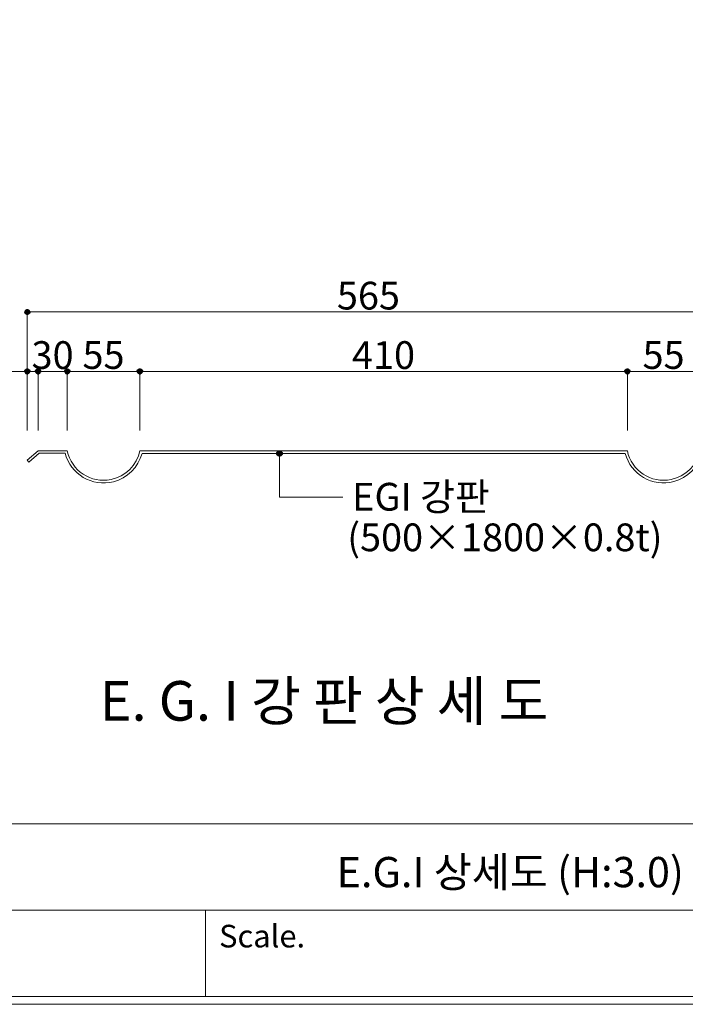
# Model space of a CAD drawing. Units: inches. Extents: x 86 to 874, y 0 to 560.
# Drawn here: x 463 to 611, y 0 to 219 of the extents above; entities that cross this region are included whole.
import ezdxf

# ---------------------------------------------------------------- set-up
doc = ezdxf.new("R2010")
doc.units = ezdxf.units.IN
doc.header["$MEASUREMENT"] = 0
doc.layers.add('WAL', color=7, linetype='Continuous')

# ---------------------------------------------------------------- blocks, each defined once
blk = doc.blocks.new('block 36')
at = {"layer": 'WAL', "color": 7, "lineweight": 5}
blk.add_lwpolyline([(85.59, 560), (874.41, 560), (874.41, 0), (85.59, 0), (85.59, 560)], dxfattribs=at)
blk = doc.blocks.new('block 52')
at = {"layer": 'WAL', "lineweight": 0}
blk.add_lwpolyline([(598, 127.41), (598, 140.67)], dxfattribs=at)
blk = doc.blocks.new('block 55')
at = {"layer": 'WAL', "lineweight": 0}
blk.add_lwpolyline([(598, 127.41), (598, 140.67)], dxfattribs=at)
blk = doc.blocks.new('block 58')
at = {"layer": 'WAL', "lineweight": 0}
blk.add_lwpolyline([(489.79, 127.41), (489.79, 140.67)], dxfattribs=at)
blk = doc.blocks.new('block 59')
at = {"layer": 'WAL', "lineweight": 0}
blk.add_lwpolyline([(489.79, 127.41), (489.79, 140.67)], dxfattribs=at)
blk = doc.blocks.new('block 60')
at = {"layer": 'WAL', "lineweight": 0}
blk.add_lwpolyline([(473.68, 127.41), (473.68, 140.67)], dxfattribs=at)
blk = doc.blocks.new('block 61')
at = {"layer": 'WAL', "lineweight": 0}
blk.add_lwpolyline([(464.8, 127.41), (464.8, 140.67)], dxfattribs=at)
blk = doc.blocks.new('block 62')
at = {"layer": 'WAL', "lineweight": 0}
blk.add_lwpolyline([(467.2, 127.41), (467.2, 140.67)], dxfattribs=at)
blk = doc.blocks.new('block 63')
at = {"layer": 'WAL', "lineweight": 0}
blk.add_lwpolyline([(467.2, 127.41), (467.2, 140.67)], dxfattribs=at)
blk = doc.blocks.new('block 64')
at = {"layer": 'WAL', "lineweight": 0}
blk.add_lwpolyline([(473.68, 127.41), (473.68, 140.67)], dxfattribs=at)
blk = doc.blocks.new('block 65')
at = {"layer": 'WAL', "lineweight": 0}
blk.add_lwpolyline([(464.8, 127.46), (464.8, 153.86)], dxfattribs=at)
blk = doc.blocks.new('block 116')
at = {"layer": 'WAL', "color": 7, "lineweight": 5}
blk.add_lwpolyline([(87.38, 40.07), (872.61, 40.07)], dxfattribs=at)
blk = doc.blocks.new('block 117')
at = {"layer": 'WAL', "color": 7, "lineweight": 5}
blk.add_lwpolyline([(372.65, 20.88), (872.61, 20.88)], dxfattribs=at)
blk = doc.blocks.new('block 118')
at = {"layer": 'WAL', "color": 7, "lineweight": 5}
blk.add_lwpolyline([(872.61, 1.7), (87.38, 1.7)], dxfattribs=at)
blk = doc.blocks.new('block 119')
at = {"layer": 'WAL', "lineweight": 0}
blk.add_open_spline([(598, 122.96), (598.92, 118.5), (603.27, 115.64), (607.72, 116.56), (610.94, 117.22), (613.46, 119.73), (614.12, 122.96)], degree=3, knots=[0, 0, 0, 0, 1, 1, 1, 2, 2, 2, 2], dxfattribs=at)
blk = doc.blocks.new('block 120')
at = {"layer": 'WAL', "lineweight": 0}
blk.add_open_spline([(597.53, 122.35), (598.77, 117.64), (603.6, 114.83), (608.32, 116.08), (611.41, 116.9), (613.82, 119.33), (614.61, 122.44)], degree=3, knots=[0, 0, 0, 0, 1, 1, 1, 2, 2, 2, 2], dxfattribs=at)
blk = doc.blocks.new('block 121')
at = {"layer": 'WAL', "color": 7, "lineweight": 5}
blk.add_lwpolyline([(504.34, 20.88), (504.34, 1.7)], dxfattribs=at)
blk = doc.blocks.new('block 126')
at = {"layer": 'WAL', "color": 7, "insert": (507.38, 12.63), "char_height": 5.0256, "attachment_point": 7}
blk.add_mtext('\\fAdobe Myungjo Std M|b0|i0|c0|p34;\\W1;Scale.', dxfattribs=at)
blk = doc.blocks.new('block 222')
at = {"layer": 'WAL', "color": 7, "insert": (480.88, 62.99), "char_height": 8.8003, "attachment_point": 7}
blk.add_mtext('\\fGulim|b0|i0|c0|p34;\\W1;E. G. I 강 판 상 세 도', dxfattribs=at)
blk = doc.blocks.new('block 266')
at = {"layer": 'WAL', "color": 7, "insert": (536.92, 109.65), "char_height": 6.1602, "attachment_point": 7}
blk.add_mtext('\\fGulim|b0|i0|c0|p34;\\W1;EGI 강판', dxfattribs=at)
blk = doc.blocks.new('block 267')
at = {"layer": 'WAL', "color": 7, "insert": (535.83, 100.63), "char_height": 6.1602, "attachment_point": 7}
blk.add_mtext('\\fGulim|b0|i0|c0|p34;\\W1;(500×1800×0.8t)', dxfattribs=at)
blk = doc.blocks.new('block 270')
at = {"layer": 'WAL', "color": 7, "lineweight": 80}
blk.add_open_spline([(520.79, 122.05), (520.94, 122.05), (521.07, 122.18), (521.07, 122.33), (521.07, 122.48), (520.94, 122.6), (520.79, 122.6), (520.64, 122.6), (520.52, 122.48), (520.52, 122.33), (520.52, 122.18), (520.64, 122.05), (520.79, 122.05)], degree=3, knots=[0, 0, 0, 0, 1, 1, 1, 2, 2, 2, 3, 3, 3, 4, 4, 4, 4], dxfattribs=at)
blk = doc.blocks.new('block 269')
at = {"layer": 'WAL'}
blk.add_blockref('block 270', (0, 0), dxfattribs=at)
blk = doc.blocks.new('block 268')
at = {"layer": 'WAL', "lineweight": 0}
for points in [[(520.79, 122.33), (520.79, 112.64)], [(520.79, 112.64), (534.82, 112.64)]]:
    blk.add_lwpolyline(points, dxfattribs=at)
at = {"layer": 'WAL'}
blk.add_blockref('block 269', (0, 0), dxfattribs=at)
blk = doc.blocks.new('block 271')
at = {"layer": 'WAL', "lineweight": 0}
blk.add_lwpolyline([(489.79, 122.96), (598, 122.96)], dxfattribs=at)
blk = doc.blocks.new('block 272')
at = {"layer": 'WAL', "lineweight": 0}
blk.add_lwpolyline([(490.27, 122.35), (597.53, 122.35)], dxfattribs=at)
blk = doc.blocks.new('block 273')
at = {"layer": 'WAL', "lineweight": 0}
blk.add_lwpolyline([(467.42, 122.44), (473.18, 122.44)], dxfattribs=at)
blk = doc.blocks.new('block 274')
at = {"layer": 'WAL', "lineweight": 0}
blk.add_lwpolyline([(467.2, 122.96), (473.68, 122.96)], dxfattribs=at)
blk = doc.blocks.new('block 275')
at = {"layer": 'WAL', "lineweight": 0}
blk.add_lwpolyline([(464.8, 120.82), (465.13, 120.41)], dxfattribs=at)
blk = doc.blocks.new('block 276')
at = {"layer": 'WAL', "lineweight": 0}
blk.add_lwpolyline([(467.2, 122.96), (464.8, 120.82)], dxfattribs=at)
blk = doc.blocks.new('block 277')
at = {"layer": 'WAL', "lineweight": 0}
blk.add_lwpolyline([(467.42, 122.44), (465.13, 120.41)], dxfattribs=at)
blk = doc.blocks.new('block 278')
at = {"layer": 'WAL', "lineweight": 0}
blk.add_open_spline([(473.68, 122.96), (474.6, 118.5), (478.94, 115.64), (483.4, 116.56), (486.62, 117.22), (489.13, 119.73), (489.79, 122.96)], degree=3, knots=[0, 0, 0, 0, 1, 1, 1, 2, 2, 2, 2], dxfattribs=at)
blk = doc.blocks.new('block 279')
at = {"layer": 'WAL', "lineweight": 0}
blk.add_open_spline([(473.18, 122.44), (474.38, 117.71), (479.19, 114.86), (483.91, 116.06), (487.02, 116.85), (489.45, 119.26), (490.27, 122.35)], degree=3, knots=[0, 0, 0, 0, 1, 1, 1, 2, 2, 2, 2], dxfattribs=at)
blk = doc.blocks.new('block 350')
at = {"layer": 'WAL', "lineweight": 0}
blk.add_lwpolyline([(598, 140.55), (614.12, 140.55)], dxfattribs=at)
blk = doc.blocks.new('block 353')
at = {"layer": 'WAL', "lineweight": 0}
blk.add_lwpolyline([(464.8, 153.76), (616.44, 153.76)], dxfattribs=at)
blk = doc.blocks.new('block 475')
at = {"layer": 'WAL', "lineweight": 0}
blk.add_lwpolyline([(489.79, 140.55), (598, 140.55)], dxfattribs=at)
blk = doc.blocks.new('block 477')
at = {"layer": 'WAL', "color": 7, "lineweight": 80}
blk.add_open_spline([(489.52, 140.55), (489.52, 140.4), (489.64, 140.28), (489.79, 140.28), (489.95, 140.28), (490.07, 140.4), (490.07, 140.55), (490.07, 140.71), (489.95, 140.83), (489.79, 140.83), (489.64, 140.83), (489.52, 140.71), (489.52, 140.55)], degree=3, knots=[0, 0, 0, 0, 1, 1, 1, 2, 2, 2, 3, 3, 3, 4, 4, 4, 4], dxfattribs=at)
blk = doc.blocks.new('block 476')
at = {"layer": 'WAL'}
blk.add_blockref('block 477', (0, 0), dxfattribs=at)
blk = doc.blocks.new('block 479')
at = {"layer": 'WAL', "color": 7, "lineweight": 80}
blk.add_open_spline([(490.07, 140.55), (490.07, 140.71), (489.95, 140.83), (489.79, 140.83), (489.64, 140.83), (489.52, 140.71), (489.52, 140.55), (489.52, 140.4), (489.64, 140.28), (489.79, 140.28), (489.95, 140.28), (490.07, 140.4), (490.07, 140.55)], degree=3, knots=[0, 0, 0, 0, 1, 1, 1, 2, 2, 2, 3, 3, 3, 4, 4, 4, 4], dxfattribs=at)
blk = doc.blocks.new('block 478')
at = {"layer": 'WAL'}
blk.add_blockref('block 479', (0, 0), dxfattribs=at)
blk = doc.blocks.new('block 481')
at = {"layer": 'WAL', "color": 7, "lineweight": 80}
blk.add_open_spline([(473.95, 140.55), (473.95, 140.71), (473.83, 140.83), (473.68, 140.83), (473.53, 140.83), (473.4, 140.71), (473.4, 140.55), (473.4, 140.4), (473.53, 140.28), (473.68, 140.28), (473.83, 140.28), (473.95, 140.4), (473.95, 140.55)], degree=3, knots=[0, 0, 0, 0, 1, 1, 1, 2, 2, 2, 3, 3, 3, 4, 4, 4, 4], dxfattribs=at)
blk = doc.blocks.new('block 480')
at = {"layer": 'WAL'}
blk.add_blockref('block 481', (0, 0), dxfattribs=at)
blk = doc.blocks.new('block 482')
at = {"layer": 'WAL', "lineweight": 0}
blk.add_lwpolyline([(456.76, 140.55), (467.2, 140.55)], dxfattribs=at)
blk = doc.blocks.new('block 484')
at = {"layer": 'WAL', "color": 7, "lineweight": 80}
blk.add_open_spline([(465.08, 140.55), (465.08, 140.71), (464.95, 140.83), (464.8, 140.83), (464.65, 140.83), (464.53, 140.71), (464.53, 140.55), (464.53, 140.4), (464.65, 140.28), (464.8, 140.28), (464.95, 140.28), (465.08, 140.4), (465.08, 140.55)], degree=3, knots=[0, 0, 0, 0, 1, 1, 1, 2, 2, 2, 3, 3, 3, 4, 4, 4, 4], dxfattribs=at)
blk = doc.blocks.new('block 483')
at = {"layer": 'WAL'}
blk.add_blockref('block 484', (0, 0), dxfattribs=at)
blk = doc.blocks.new('block 486')
at = {"layer": 'WAL', "color": 7, "lineweight": 80}
blk.add_open_spline([(466.93, 140.55), (466.93, 140.4), (467.05, 140.28), (467.2, 140.28), (467.36, 140.28), (467.48, 140.4), (467.48, 140.55), (467.48, 140.71), (467.36, 140.83), (467.2, 140.83), (467.05, 140.83), (466.93, 140.71), (466.93, 140.55)], degree=3, knots=[0, 0, 0, 0, 1, 1, 1, 2, 2, 2, 3, 3, 3, 4, 4, 4, 4], dxfattribs=at)
blk = doc.blocks.new('block 485')
at = {"layer": 'WAL'}
blk.add_blockref('block 486', (0, 0), dxfattribs=at)
blk = doc.blocks.new('block 487')
at = {"layer": 'WAL', "lineweight": 0}
blk.add_lwpolyline([(467.2, 140.55), (473.68, 140.55)], dxfattribs=at)
blk = doc.blocks.new('block 489')
at = {"layer": 'WAL', "color": 7, "lineweight": 80}
blk.add_open_spline([(467.48, 140.55), (467.48, 140.71), (467.36, 140.83), (467.2, 140.83), (467.05, 140.83), (466.93, 140.71), (466.93, 140.55), (466.93, 140.4), (467.05, 140.28), (467.2, 140.28), (467.36, 140.28), (467.48, 140.4), (467.48, 140.55)], degree=3, knots=[0, 0, 0, 0, 1, 1, 1, 2, 2, 2, 3, 3, 3, 4, 4, 4, 4], dxfattribs=at)
blk = doc.blocks.new('block 488')
at = {"layer": 'WAL'}
blk.add_blockref('block 489', (0, 0), dxfattribs=at)
blk = doc.blocks.new('block 491')
at = {"layer": 'WAL', "color": 7, "lineweight": 80}
blk.add_open_spline([(473.4, 140.55), (473.4, 140.4), (473.53, 140.28), (473.68, 140.28), (473.83, 140.28), (473.95, 140.4), (473.95, 140.55), (473.95, 140.71), (473.83, 140.83), (473.68, 140.83), (473.53, 140.83), (473.4, 140.71), (473.4, 140.55)], degree=3, knots=[0, 0, 0, 0, 1, 1, 1, 2, 2, 2, 3, 3, 3, 4, 4, 4, 4], dxfattribs=at)
blk = doc.blocks.new('block 490')
at = {"layer": 'WAL'}
blk.add_blockref('block 491', (0, 0), dxfattribs=at)
blk = doc.blocks.new('block 492')
at = {"layer": 'WAL', "lineweight": 0}
blk.add_lwpolyline([(473.68, 140.55), (489.79, 140.55)], dxfattribs=at)
blk = doc.blocks.new('block 493')
at = {"layer": 'WAL', "lineweight": 0}
blk.add_lwpolyline([(467.2, 140.55), (491.22, 140.55)], dxfattribs=at)
blk = doc.blocks.new('block 494')
at = {"layer": 'WAL', "color": 7, "insert": (477.06, 141.12), "char_height": 6.1602, "attachment_point": 7}
blk.add_mtext('\\fGulim|b0|i0|c0|p34;\\W1;55', dxfattribs=at)
blk = doc.blocks.new('block 495')
at = {"layer": 'WAL', "color": 7, "insert": (465.75, 141.11), "char_height": 6.1602, "attachment_point": 7}
blk.add_mtext('\\fGulim|b0|i0|c0|p34;\\W1;30', dxfattribs=at)
blk = doc.blocks.new('block 498')
at = {"layer": 'WAL', "color": 7, "lineweight": 80}
blk.add_open_spline([(597.72, 140.55), (597.72, 140.4), (597.85, 140.28), (598, 140.28), (598.15, 140.28), (598.28, 140.4), (598.28, 140.55), (598.28, 140.71), (598.15, 140.83), (598, 140.83), (597.85, 140.83), (597.72, 140.71), (597.72, 140.55)], degree=3, knots=[0, 0, 0, 0, 1, 1, 1, 2, 2, 2, 3, 3, 3, 4, 4, 4, 4], dxfattribs=at)
blk = doc.blocks.new('block 497')
at = {"layer": 'WAL'}
blk.add_blockref('block 498', (0, 0), dxfattribs=at)
blk = doc.blocks.new('block 500')
at = {"layer": 'WAL', "color": 7, "lineweight": 80}
blk.add_open_spline([(598.28, 140.55), (598.28, 140.71), (598.15, 140.83), (598, 140.83), (597.85, 140.83), (597.72, 140.71), (597.72, 140.55), (597.72, 140.4), (597.85, 140.28), (598, 140.28), (598.15, 140.28), (598.28, 140.4), (598.28, 140.55)], degree=3, knots=[0, 0, 0, 0, 1, 1, 1, 2, 2, 2, 3, 3, 3, 4, 4, 4, 4], dxfattribs=at)
blk = doc.blocks.new('block 499')
at = {"layer": 'WAL'}
blk.add_blockref('block 500', (0, 0), dxfattribs=at)
blk = doc.blocks.new('block 501')
at = {"layer": 'WAL', "color": 7, "insert": (601.38, 141.12), "char_height": 6.1602, "attachment_point": 7}
blk.add_mtext('\\fGulim|b0|i0|c0|p34;\\W1;55', dxfattribs=at)
blk = doc.blocks.new('block 502')
at = {"layer": 'WAL', "color": 7, "insert": (536.88, 141.11), "char_height": 6.1602, "attachment_point": 7}
blk.add_mtext('\\fGulim|b0|i0|c0|p34;\\W1;410', dxfattribs=at)
blk = doc.blocks.new('block 504')
at = {"layer": 'WAL', "color": 7, "lineweight": 80}
blk.add_open_spline([(465.08, 153.76), (465.08, 153.91), (464.95, 154.03), (464.8, 154.03), (464.65, 154.03), (464.53, 153.91), (464.53, 153.76), (464.53, 153.6), (464.65, 153.48), (464.8, 153.48), (464.95, 153.48), (465.08, 153.6), (465.08, 153.76)], degree=3, knots=[0, 0, 0, 0, 1, 1, 1, 2, 2, 2, 3, 3, 3, 4, 4, 4, 4], dxfattribs=at)
blk = doc.blocks.new('block 503')
at = {"layer": 'WAL'}
blk.add_blockref('block 504', (0, 0), dxfattribs=at)
blk = doc.blocks.new('block 505')
at = {"layer": 'WAL', "color": 7, "insert": (533.53, 154.31), "char_height": 6.1602, "attachment_point": 7}
blk.add_mtext('\\fGulim|b0|i0|c0|p34;\\W1;565', dxfattribs=at)
blk = doc.blocks.new('block 1806')
at = {"layer": 'WAL', "color": 7, "insert": (533.47, 26), "char_height": 6.7223, "attachment_point": 7}
blk.add_mtext('\\fNanumMyeongjoExtraBold|b0|i0|c0|p34;\\W1;E.G.I 상세도 (H:3.0)', dxfattribs=at)

msp = doc.modelspace()

# ---------------------------------------------------------------- block references
at = {"layer": 'WAL'}
for name in ['block 36', 'block 505', 'block 503', 'block 65', 'block 353', 'block 495', 'block 494', 'block 502', 'block 501', 'block 482', 'block 483', 'block 61', 'block 485', 'block 488', 'block 62', 'block 63', 'block 487', 'block 493', 'block 480', 'block 490', 'block 60', 'block 64', 'block 492', 'block 476', 'block 478', 'block 58', 'block 59', 'block 475', 'block 497', 'block 499', 'block 52', 'block 55', 'block 350', 'block 276', 'block 274', 'block 278', 'block 271', 'block 268', 'block 119', 'block 275', 'block 277', 'block 273', 'block 279', 'block 272', 'block 120', 'block 266', 'block 267', 'block 222', 'block 116', 'block 1806', 'block 117', 'block 121', 'block 126', 'block 118']:
    msp.add_blockref(name, (0, 0), dxfattribs=at)

doc.saveas('drawing.dxf')
